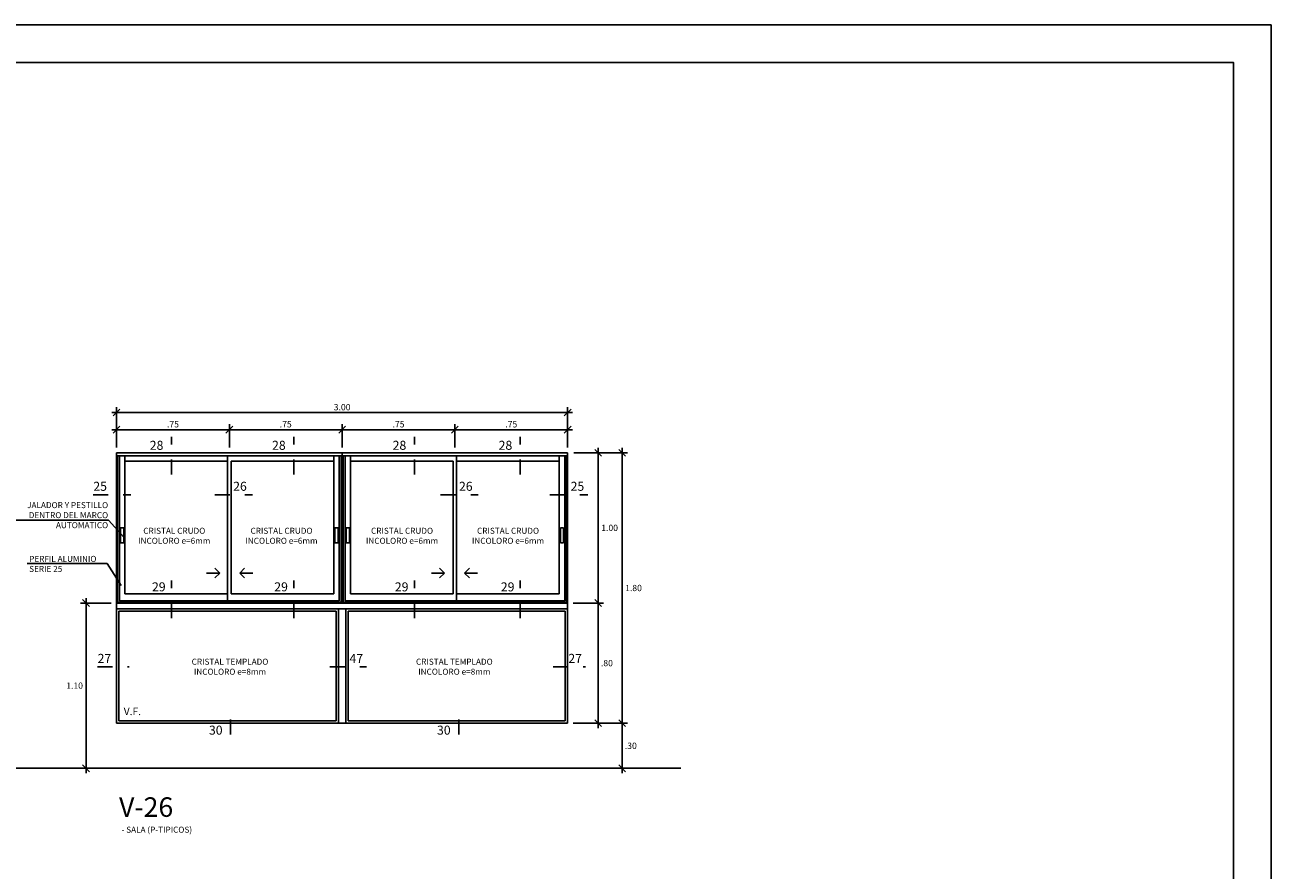
# Model space of a CAD drawing. Extents: x 221.4 to 293.4, y 170.4 to 220.5.
# Drawn here: x 285.1 to 293.4, y 214.6 to 220.2 of the extents above; entities that cross this region are included whole.
import ezdxf
from ezdxf.enums import TextEntityAlignment as Align

# ---------------------------------------------------------------- set-up
doc = ezdxf.new("R2010")
doc.units = 0
doc.header["$LTSCALE"] = 0.05
doc.header["$MEASUREMENT"] = 0
doc.linetypes.add('CENTER', pattern=[2, 1.25, -0.25, 0.25, -0.25])
doc.linetypes.add('HIDDEN2', pattern=[4.7625, 3.175, -1.5875])
doc.layers.get('0').update_dxf_attribs({"linetype": 'CONTINUOUS'})
doc.layers.get('DEFPOINTS').update_dxf_attribs({"linetype": 'CONTINUOUS'})
for name, color, linetype in [('CORTES-ELEV', 5, 'CENTER'), ('COTAS-EXTER', 7, 'CONTINUOUS'), ('COTAS-INTER', 7, 'CONTINUOUS'), ('MEMBRETE', 7, 'CONTINUOUS'), ('MUROS', 135, 'CONTINUOUS'), ('TEXTO-INDICACIONES', 2, 'CONTINUOUS'), ('TEXTONIVEL', 2, 'CONTINUOUS')]:
    doc.layers.add(name, color=color, linetype=linetype)
doc.styles.add('ARIAL', font='arial.ttf', dxfattribs={"width": 1.2})
doc.styles.add('D200', font='ROMANS.SHX', dxfattribs={"height": 0.16})
doc.styles.add('ROMANS', font='romans.shx')
doc.dimstyles.new('COTA25', dxfattribs={"dimscale": 0.6, "dimtxt": 0.07, "dimasz": 0.05, "dimexe": 0.06, "dimexo": 0.06, "dimgap": 0.025, "dimtad": 1, "dimzin": 4, "dimdsep": 46, "dimtxsty": 'ROMANS', "dimblk1": 'COTITA', "dimblk2": 'COTITA', "dimsah": 1, "dimcen": 0, "dimclrd": 7, "dimclre": 7, "dimclrt": 2, "dimaunit": 1, "dimadec": 3, "dimazin": 0, "dimtfac": 2.571429, "dimtix": 1, "dimtmove": 2, "dimatfit": 3, "dimldrblk": 'COTITA', "dimfxl": 1, "dimtolj": 1, "dimtzin": 4, "dimarcsym": 0})

# ---------------------------------------------------------------- blocks, each defined once
blk = doc.blocks.new('COTITA')
at = {"layer": 'COTAS-INTER', "color": 6}
blk.add_line((-0.75, -0.75), (0.75, 0.75), dxfattribs=at)
at = {"layer": 'COTAS-INTER'}
for p, q in [((0, 1.06), (0, -1.06)), ((-1.06, 0), (1.06, 0))]:
    blk.add_line(p, q, dxfattribs=at)
blk = doc.blocks.new('*D744')
at = {"layer": 'COTAS-EXTER', "color": 7, "lineweight": -2, "transparency": 16777216}
for p, q in [((288.7784, 217.386), (288.9765, 217.386)), ((288.9405, 216.416), (288.9405, 217.356)), ((288.7734, 216.386), (288.9765, 216.386))]:
    blk.add_line(p, q, dxfattribs=at)
at = {"layer": 'DEFPOINTS', "color": 0, "transparency": 16777216}
for p in [(288.7424, 217.386), (288.9405, 217.386), (288.7374, 216.386)]:
    blk.add_point(p, dxfattribs=at)
at = {"layer": 'COTAS-EXTER', "color": 7, "lineweight": -2, "transparency": 16777216, "xscale": 0.03, "yscale": 0.03, "zscale": 0.03}
for p, rotation in [((288.9405, 217.386), 90), ((288.9405, 216.386), 270)]:
    blk.add_blockref('COTITA', p, dxfattribs=dict(at, rotation=rotation))
at = {"layer": 'COTAS-EXTER', "color": 2, "transparency": 16777216, "insert": (289.0165, 216.886), "char_height": 0.042, "attachment_point": 5, "style": 'ROMANS'}
blk.add_mtext('\\A1;1.00', dxfattribs=at)
blk = doc.blocks.new('*D745')
at = {"color": 7, "lineweight": -2, "transparency": 16777216}
for p, q in [((285.7374, 217.422), (285.7374, 217.6895)), ((285.7674, 217.6535), (288.7074, 217.6535)), ((288.7374, 217.422), (288.7374, 217.6895))]:
    blk.add_line(p, q, dxfattribs=at)
at = {"layer": 'DEFPOINTS', "color": 0, "transparency": 16777216}
for p in [(288.7374, 217.6535), (285.7374, 217.386), (288.7374, 217.386)]:
    blk.add_point(p, dxfattribs=at)
at = {"color": 7, "lineweight": -2, "transparency": 16777216, "xscale": 0.03, "yscale": 0.03, "zscale": 0.03, "rotation": 180}
blk.add_blockref('COTITA', (285.7374, 217.6535), dxfattribs=at)
at = {"color": 7, "lineweight": -2, "transparency": 16777216, "xscale": 0.03, "yscale": 0.03, "zscale": 0.03}
blk.add_blockref('COTITA', (288.7374, 217.6535), dxfattribs=at)
at = {"color": 2, "transparency": 16777216, "insert": (287.2374, 217.6895), "char_height": 0.042, "attachment_point": 5, "style": 'ROMANS'}
blk.add_mtext('\\A1;3.00', dxfattribs=at)
blk = doc.blocks.new('*D746')
at = {"color": 7, "lineweight": -2, "transparency": 16777216}
for p, q in [((285.7374, 217.422), (285.7374, 217.5756)), ((286.4874, 217.422), (286.4874, 217.5756)), ((285.7674, 217.5396), (286.4574, 217.5396))]:
    blk.add_line(p, q, dxfattribs=at)
at = {"layer": 'DEFPOINTS', "color": 0, "transparency": 16777216}
for p in [(286.4874, 217.5396), (285.7374, 217.386), (286.4874, 217.386)]:
    blk.add_point(p, dxfattribs=at)
at = {"color": 7, "lineweight": -2, "transparency": 16777216, "xscale": 0.03, "yscale": 0.03, "zscale": 0.03, "rotation": 180}
blk.add_blockref('COTITA', (285.7374, 217.5396), dxfattribs=at)
at = {"color": 7, "lineweight": -2, "transparency": 16777216, "xscale": 0.03, "yscale": 0.03, "zscale": 0.03}
blk.add_blockref('COTITA', (286.4874, 217.5396), dxfattribs=at)
at = {"color": 2, "transparency": 16777216, "insert": (286.1124, 217.5756), "char_height": 0.042, "attachment_point": 5, "style": 'ROMANS'}
blk.add_mtext('\\A1;.75', dxfattribs=at)
blk = doc.blocks.new('*D747')
at = {"color": 7, "lineweight": -2, "transparency": 16777216}
for p, q in [((286.4874, 217.422), (286.4874, 217.5756)), ((287.2374, 217.422), (287.2374, 217.5756)), ((286.5174, 217.5396), (287.2074, 217.5396))]:
    blk.add_line(p, q, dxfattribs=at)
at = {"layer": 'DEFPOINTS', "color": 0, "transparency": 16777216}
for p in [(287.2374, 217.5396), (286.4874, 217.386), (287.2374, 217.386)]:
    blk.add_point(p, dxfattribs=at)
at = {"color": 7, "lineweight": -2, "transparency": 16777216, "xscale": 0.03, "yscale": 0.03, "zscale": 0.03, "rotation": 180}
blk.add_blockref('COTITA', (286.4874, 217.5396), dxfattribs=at)
at = {"color": 7, "lineweight": -2, "transparency": 16777216, "xscale": 0.03, "yscale": 0.03, "zscale": 0.03}
blk.add_blockref('COTITA', (287.2374, 217.5396), dxfattribs=at)
at = {"color": 2, "transparency": 16777216, "insert": (286.8624, 217.5756), "char_height": 0.042, "attachment_point": 5, "style": 'ROMANS'}
blk.add_mtext('\\A1;.75', dxfattribs=at)
blk = doc.blocks.new('*D748')
at = {"layer": 'COTAS-EXTER', "color": 7, "lineweight": -2, "transparency": 16777216}
for p, q in [((288.9005, 215.586), (289.1354, 215.586)), ((289.0994, 215.556), (289.0994, 215.316)), ((288.9005, 215.286), (289.1354, 215.286))]:
    blk.add_line(p, q, dxfattribs=at)
at = {"layer": 'DEFPOINTS', "color": 0, "transparency": 16777216}
for p in [(288.8645, 215.586), (288.8645, 215.286), (289.0994, 215.286)]:
    blk.add_point(p, dxfattribs=at)
at = {"layer": 'COTAS-EXTER', "color": 7, "lineweight": -2, "transparency": 16777216, "xscale": 0.03, "yscale": 0.03, "zscale": 0.03}
for p, rotation in [((289.0994, 215.586), 90), ((289.0994, 215.286), 270)]:
    blk.add_blockref('COTITA', p, dxfattribs=dict(at, rotation=rotation))
at = {"layer": 'COTAS-EXTER', "color": 2, "transparency": 16777216, "insert": (289.1574, 215.436), "char_height": 0.042, "attachment_point": 5, "style": 'ROMANS'}
blk.add_mtext('\\A1;.30', dxfattribs=at)
blk = doc.blocks.new('*D749')
at = {"layer": 'COTAS-EXTER', "color": 7, "lineweight": -2, "transparency": 16777216}
for p, q in [((288.7734, 216.386), (288.9765, 216.386)), ((288.9405, 216.356), (288.9405, 215.616)), ((288.7734, 215.586), (288.9765, 215.586))]:
    blk.add_line(p, q, dxfattribs=at)
at = {"layer": 'DEFPOINTS', "color": 0, "transparency": 16777216}
for p in [(288.7374, 216.386), (288.7374, 215.586), (288.9405, 215.586)]:
    blk.add_point(p, dxfattribs=at)
at = {"layer": 'COTAS-EXTER', "color": 7, "lineweight": -2, "transparency": 16777216, "xscale": 0.03, "yscale": 0.03, "zscale": 0.03}
for p, rotation in [((288.9405, 216.386), 90), ((288.9405, 215.586), 270)]:
    blk.add_blockref('COTITA', p, dxfattribs=dict(at, rotation=rotation))
at = {"layer": 'COTAS-EXTER', "color": 2, "transparency": 16777216, "insert": (288.9985, 215.986), "char_height": 0.042, "attachment_point": 5, "style": 'ROMANS'}
blk.add_mtext('\\A1;.80', dxfattribs=at)
blk = doc.blocks.new('*D750')
at = {"layer": 'COTAS-EXTER', "color": 7, "lineweight": -2, "transparency": 16777216}
for p, q in [((288.9005, 217.386), (289.1354, 217.386)), ((289.0994, 217.356), (289.0994, 215.616)), ((288.9005, 215.586), (289.1354, 215.586))]:
    blk.add_line(p, q, dxfattribs=at)
at = {"layer": 'DEFPOINTS', "color": 0, "transparency": 16777216}
for p in [(288.8645, 217.386), (288.8645, 215.586), (289.0994, 215.586)]:
    blk.add_point(p, dxfattribs=at)
at = {"layer": 'COTAS-EXTER', "color": 7, "lineweight": -2, "transparency": 16777216, "xscale": 0.03, "yscale": 0.03, "zscale": 0.03}
for p, rotation in [((289.0994, 217.386), 90), ((289.0994, 215.586), 270)]:
    blk.add_blockref('COTITA', p, dxfattribs=dict(at, rotation=rotation))
at = {"layer": 'COTAS-EXTER', "color": 2, "transparency": 16777216, "insert": (289.1754, 216.486), "char_height": 0.042, "attachment_point": 5, "style": 'ROMANS'}
blk.add_mtext('\\A1;1.80', dxfattribs=at)
blk = doc.blocks.new('*D751')
at = {"layer": 'COTAS-EXTER', "color": 7, "lineweight": -2, "transparency": 16777216}
for p, q in [((285.7013, 216.386), (285.4982, 216.386)), ((285.5342, 216.356), (285.5342, 215.316)), ((285.7013, 215.286), (285.4982, 215.286))]:
    blk.add_line(p, q, dxfattribs=at)
at = {"layer": 'DEFPOINTS', "color": 0, "transparency": 16777216}
for p in [(285.7373, 216.386), (285.5342, 215.286), (285.7373, 215.286)]:
    blk.add_point(p, dxfattribs=at)
at = {"layer": 'COTAS-EXTER', "color": 7, "lineweight": -2, "transparency": 16777216, "xscale": 0.03, "yscale": 0.03, "zscale": 0.03}
for p, rotation in [((285.5342, 216.386), 90), ((285.5342, 215.286), 270)]:
    blk.add_blockref('COTITA', p, dxfattribs=dict(at, rotation=rotation))
at = {"layer": 'COTAS-EXTER', "color": 2, "transparency": 16777216, "insert": (285.4582, 215.836), "char_height": 0.042, "attachment_point": 5, "style": 'ROMANS'}
blk.add_mtext('\\A1;1.10', dxfattribs=at)
blk = doc.blocks.new('*D752')
at = {"color": 7, "lineweight": -2, "transparency": 16777216}
for p, q in [((287.2374, 217.422), (287.2374, 217.5756)), ((287.9874, 217.422), (287.9874, 217.5756)), ((287.2674, 217.5396), (287.9574, 217.5396))]:
    blk.add_line(p, q, dxfattribs=at)
at = {"layer": 'DEFPOINTS', "color": 0, "transparency": 16777216}
for p in [(287.9874, 217.5396), (287.2374, 217.386), (287.9874, 217.386)]:
    blk.add_point(p, dxfattribs=at)
at = {"color": 7, "lineweight": -2, "transparency": 16777216, "xscale": 0.03, "yscale": 0.03, "zscale": 0.03, "rotation": 180}
blk.add_blockref('COTITA', (287.2374, 217.5396), dxfattribs=at)
at = {"color": 7, "lineweight": -2, "transparency": 16777216, "xscale": 0.03, "yscale": 0.03, "zscale": 0.03}
blk.add_blockref('COTITA', (287.9874, 217.5396), dxfattribs=at)
at = {"color": 2, "transparency": 16777216, "insert": (287.6124, 217.5756), "char_height": 0.042, "attachment_point": 5, "style": 'ROMANS'}
blk.add_mtext('\\A1;.75', dxfattribs=at)
blk = doc.blocks.new('*D753')
at = {"color": 7, "lineweight": -2, "transparency": 16777216}
for p, q in [((287.9874, 217.422), (287.9874, 217.5756)), ((288.7374, 217.422), (288.7374, 217.5756)), ((288.0174, 217.5396), (288.7074, 217.5396))]:
    blk.add_line(p, q, dxfattribs=at)
at = {"layer": 'DEFPOINTS', "color": 0, "transparency": 16777216}
for p in [(288.7374, 217.5396), (287.9874, 217.386), (288.7374, 217.386)]:
    blk.add_point(p, dxfattribs=at)
at = {"color": 7, "lineweight": -2, "transparency": 16777216, "xscale": 0.03, "yscale": 0.03, "zscale": 0.03, "rotation": 180}
blk.add_blockref('COTITA', (287.9874, 217.5396), dxfattribs=at)
at = {"color": 7, "lineweight": -2, "transparency": 16777216, "xscale": 0.03, "yscale": 0.03, "zscale": 0.03}
blk.add_blockref('COTITA', (288.7374, 217.5396), dxfattribs=at)
at = {"color": 2, "transparency": 16777216, "insert": (288.3624, 217.5756), "char_height": 0.042, "attachment_point": 5, "style": 'ROMANS'}
blk.add_mtext('\\A1;.75', dxfattribs=at)

msp = doc.modelspace()

# ---------------------------------------------------------------- linework, layer by layer
at = {"color": 3}
for p, q in [((288.7374, 217.386), (285.7374, 217.386)), ((285.7374, 215.586), (285.7374, 217.386)), ((288.7374, 215.586), (288.7374, 217.386)), ((288.7374, 215.586), (285.7373, 215.586))]:
    msp.add_line(p, q, dxfattribs=at)
at = {"linetype": 'Continuous', "ltscale": 10}
for p, q in [((285.7374, 217.3662), (288.7304, 217.3662)), ((285.7443, 216.392), (285.7443, 217.3662)), ((285.7566, 216.3999), (285.7566, 217.3662)), ((285.7931, 216.4478), (285.7931, 217.3662)), ((285.7931, 217.3312), (286.4759, 217.3312)), ((286.4759, 217.3662), (286.4759, 216.3999)), ((286.4989, 217.3312), (287.1816, 217.3312)), ((286.4989, 216.4478), (286.4989, 217.3312)), ((287.1816, 216.4478), (287.1816, 217.3662)), ((287.2181, 216.3999), (287.2181, 217.3662)), ((287.2304, 216.392), (287.2304, 217.3662)), ((287.2374, 216.386), (287.2374, 217.386)), ((287.2443, 216.392), (287.2443, 217.3662)), ((287.2566, 216.3999), (287.2566, 217.3662)), ((287.2931, 216.4478), (287.2931, 217.3662)), ((287.9758, 217.3312), (287.2931, 217.3312)), ((287.9758, 216.4478), (287.9758, 217.3312)), ((287.9988, 217.3662), (287.9988, 216.3999)), ((288.6817, 217.3312), (287.9988, 217.3312)), ((288.6817, 216.4478), (288.6817, 217.3662)), ((288.7182, 216.3999), (288.7182, 217.3662)), ((288.7305, 216.392), (288.7305, 217.3662)), ((287.2181, 216.3999), (285.7566, 216.3999)), ((286.4759, 216.4478), (285.7931, 216.4478)), ((287.1816, 216.4478), (286.4989, 216.4478)), ((287.2566, 216.3999), (288.7182, 216.3999)), ((287.2931, 216.4478), (287.9758, 216.4478)), ((287.9988, 216.4478), (288.6817, 216.4478)), ((288.7374, 216.392), (285.7374, 216.392)), ((288.7374, 216.386), (285.7374, 216.386)), ((285.7374, 216.3479), (288.7374, 216.3479)), ((285.7529, 215.6016), (285.753, 216.3323)), ((285.753, 216.3323), (287.1967, 216.3323)), ((287.2779, 216.3323), (288.7218, 216.3323)), ((288.7218, 216.3323), (288.7217, 215.6016)), ((287.1967, 215.6016), (285.7529, 215.6016)), ((288.7217, 215.6016), (287.2779, 215.6016))]:
    msp.add_line(p, q, dxfattribs=at)
at = {"color": 2}
for p, q in [((286.423, 216.5858), (286.336, 216.5858)), ((286.423, 216.5858), (286.336, 216.5858)), ((286.3906, 216.6171), (286.423, 216.5858)), ((286.3906, 216.5545), (286.423, 216.5858)), ((286.5889, 216.6171), (286.5565, 216.5858)), ((286.5889, 216.5545), (286.5565, 216.5858)), ((286.5565, 216.5858), (286.6435, 216.5858)), ((287.9182, 216.5858), (287.8312, 216.5858)), ((287.8858, 216.6171), (287.9182, 216.5858)), ((287.8858, 216.5545), (287.9182, 216.5858)), ((288.0841, 216.6171), (288.0517, 216.5858)), ((288.0517, 216.5858), (288.1387, 216.5858)), ((288.0841, 216.5545), (288.0517, 216.5858)), ((288.0517, 216.5858), (288.1387, 216.5858))]:
    msp.add_line(p, q, dxfattribs=at)
for p, q in [((287.1967, 215.6016), (287.1967, 216.3323)), ((287.2123, 215.586), (287.2123, 216.3479)), ((287.2623, 215.586), (287.2623, 216.3479)), ((287.2779, 215.6016), (287.2779, 216.3323))]:
    msp.add_line(p, q)
for points in [[(285.7853, 216.8235), (285.6832, 216.9366), (285.0649, 216.9366)], [(285.7688, 216.5027), (285.6737, 216.6492), (285.1422, 216.6492)]]:
    msp.add_lwpolyline(points)
at = {"layer": 'CORTES-ELEV'}
for p, q in [((286.1025, 217.241), (286.1025, 217.491)), ((286.9158, 217.241), (286.9158, 217.491)), ((287.7177, 217.241), (287.7177, 217.491)), ((288.4226, 217.241), (288.4226, 217.491)), ((285.5815, 217.1067), (285.8315, 217.1067)), ((286.3907, 217.1067), (286.6407, 217.1067)), ((287.8925, 217.1067), (288.1425, 217.1067)), ((288.6182, 217.1067), (288.8711, 217.1067)), ((286.1025, 216.2856), (286.1025, 216.5356)), ((286.9158, 216.2856), (286.9158, 216.5356)), ((287.7177, 216.2856), (287.7177, 216.5356)), ((288.4226, 216.2856), (288.4226, 216.5356)), ((285.6099, 215.9614), (285.8218, 215.9614)), ((287.1551, 215.9614), (287.4001, 215.9614)), ((288.6406, 215.9614), (288.8556, 215.9614)), ((286.496, 215.5117), (286.496, 215.6863)), ((288.0127, 215.5117), (288.0127, 215.6863))]:
    msp.add_line(p, q, dxfattribs=at)
at = {"layer": 'COTAS-INTER', "linetype": 'HIDDEN2', "ltscale": 0.2}
for points in [[(285.7853, 216.886), (285.7642, 216.886), (285.7642, 216.786), (285.7853, 216.786)], [(287.1891, 216.886), (287.2102, 216.886), (287.2102, 216.786), (287.1891, 216.786)], [(287.2857, 216.886), (287.2645, 216.886), (287.2645, 216.786), (287.2857, 216.786)], [(288.6894, 216.886), (288.7106, 216.886), (288.7106, 216.786), (288.6894, 216.786)]]:
    msp.add_lwpolyline(points, close=True, dxfattribs=at)
at = {"layer": 'MEMBRETE', "color": 7}
for points in [[(263.4157, 197.7336), (293.4157, 197.7336), (293.4157, 220.2336), (263.4157, 220.2336)], [(263.6657, 197.9836), (293.1657, 197.9836), (293.1657, 219.9836), (263.6657, 219.9836)]]:
    msp.add_lwpolyline(points, close=True, dxfattribs=at)
at = {"layer": 'MUROS'}
msp.add_line((264.1171, 215.286), (289.4906, 215.286), dxfattribs=at)

# ---------------------------------------------------------------- texts
at = {"layer": 'CORTES-ELEV', "color": 3, "style": 'ROMANS'}
for s, p in [('28', (285.958, 217.4057)), ('28', (286.7713, 217.4057)), ('28', (287.5732, 217.4057)), ('28', (288.2781, 217.4057)), ('25', (285.5827, 217.1329)), ('26', (286.5127, 217.1329)), ('26', (288.0145, 217.1329)), ('25', (288.7569, 217.1329)), ('29', (285.9727, 216.4636)), ('29', (286.786, 216.4636)), ('29', (287.5879, 216.4636)), ('29', (288.2928, 216.4636)), ('27', (285.611, 215.9876)), ('47', (287.2865, 215.9876)), ('27', (288.742, 215.9876)), ('30', (286.3515, 215.51)), ('30', (287.8682, 215.51))]:
    msp.add_text(s, height=0.06, dxfattribs=at).set_placement(p)
at = {"layer": 'TEXTO-INDICACIONES', "linetype": 'Continuous', "style": 'D200'}
msp.add_text('V.F.', height=0.05, dxfattribs=at).set_placement((285.785, 215.64))
at = {"layer": 'TEXTO-INDICACIONES', "char_height": 0.04, "style": 'D200'}
for s, insert, width, attachment_point in [('JALADOR Y PESTILLO DENTRO DEL MARCO AUTOMATICO', (285.6813, 217.0575), 0.624762, 3), ('- SALA (P-TIPICOS)', (285.7702, 214.8975), 1.396332, 1)]:
    msp.add_mtext(s, dxfattribs=dict(at, insert=insert, width=width, attachment_point=attachment_point))
at = {"layer": 'TEXTO-INDICACIONES', "linetype": 'Continuous', "char_height": 0.04, "attachment_point": 2, "style": 'D200'}
for s, width, insert in [('CRISTAL CRUDO INCOLORO e=6mm', 0.673973, (286.1211, 216.8868)), ('CRISTAL CRUDO INCOLORO e=6mm', 0.673973, (286.8343, 216.8868)), ('CRISTAL CRUDO INCOLORO e=6mm', 0.673973, (287.6361, 216.8868)), ('CRISTAL CRUDO INCOLORO e=6mm', 0.673973, (288.341, 216.8868)), ('CRISTAL TEMPLADO INCOLORO e=8mm', 0.619364, (286.4918, 216.0155)), ('CRISTAL TEMPLADO INCOLORO e=8mm', 0.619364, (287.9838, 216.0155))]:
    msp.add_mtext_dynamic_manual_height_columns(s, width=width, gutter_width=12.5, heights=[0.3105], dxfattribs=dict(at, insert=insert))
at = {"layer": 'TEXTO-INDICACIONES', "insert": (285.1559, 216.6998), "char_height": 0.04, "width": 0.506877, "attachment_point": 1, "rotation": 360, "style": 'D200'}
msp.add_mtext('PERFIL ALUMINIO SERIE 25', dxfattribs=at)
at = {"layer": 'TEXTONIVEL', "color": 3, "linetype": 'ByBlock', "style": 'ARIAL'}
msp.add_text('V-26', height=0.13, rotation=0, dxfattribs=at).set_placement((285.7537, 215.028), align=Align.MIDDLE_LEFT)

# ---------------------------------------------------------------- dimensions: what is measured, and where the dimension line sits
for base, p1, p2, picture, middle in [((288.7374, 217.6535), (285.7374, 217.386), (288.7374, 217.386), '*D745', (287.2374, 217.6895)), ((286.4874, 217.5396), (285.7374, 217.386), (286.4874, 217.386), '*D746', (286.1124, 217.5756)), ((287.2374, 217.5396), (286.4874, 217.386), (287.2374, 217.386), '*D747', (286.8624, 217.5756)), ((287.9874, 217.5396), (287.2374, 217.386), (287.9874, 217.386), '*D752', (287.6124, 217.5756)), ((288.7374, 217.5396), (287.9874, 217.386), (288.7374, 217.386), '*D753', (288.3624, 217.5756))]:
    dim = msp.add_linear_dim(base=base, p1=p1, p2=p2, dimstyle='COTA25')
    dim.commit()
    dim.dimension.update_dxf_attribs({"geometry": picture, "text_midpoint": middle})
at = {"layer": 'COTAS-EXTER'}
for base, p1, p2, picture, middle in [((288.9405, 217.386), (288.7374, 216.386), (288.7424, 217.386), '*D744', (289.0165, 216.886)), ((289.0994, 215.586), (288.8645, 217.386), (288.8645, 215.586), '*D750', (289.1754, 216.486)), ((285.5342, 215.286), (285.7373, 216.386), (285.7373, 215.286), '*D751', (285.4582, 215.836)), ((288.9405, 215.586), (288.7374, 216.386), (288.7374, 215.586), '*D749', (288.9985, 215.986)), ((289.0994, 215.286), (288.8645, 215.586), (288.8645, 215.286), '*D748', (289.1574, 215.436))]:
    dim = msp.add_linear_dim(base=base, p1=p1, p2=p2, angle=90, dimstyle='COTA25', override={"dimtad": 2, "dimtih": 1}, dxfattribs=at)
    dim.commit()
    dim.dimension.update_dxf_attribs({"geometry": picture, "text_midpoint": middle})

doc.saveas('drawing.dxf')
